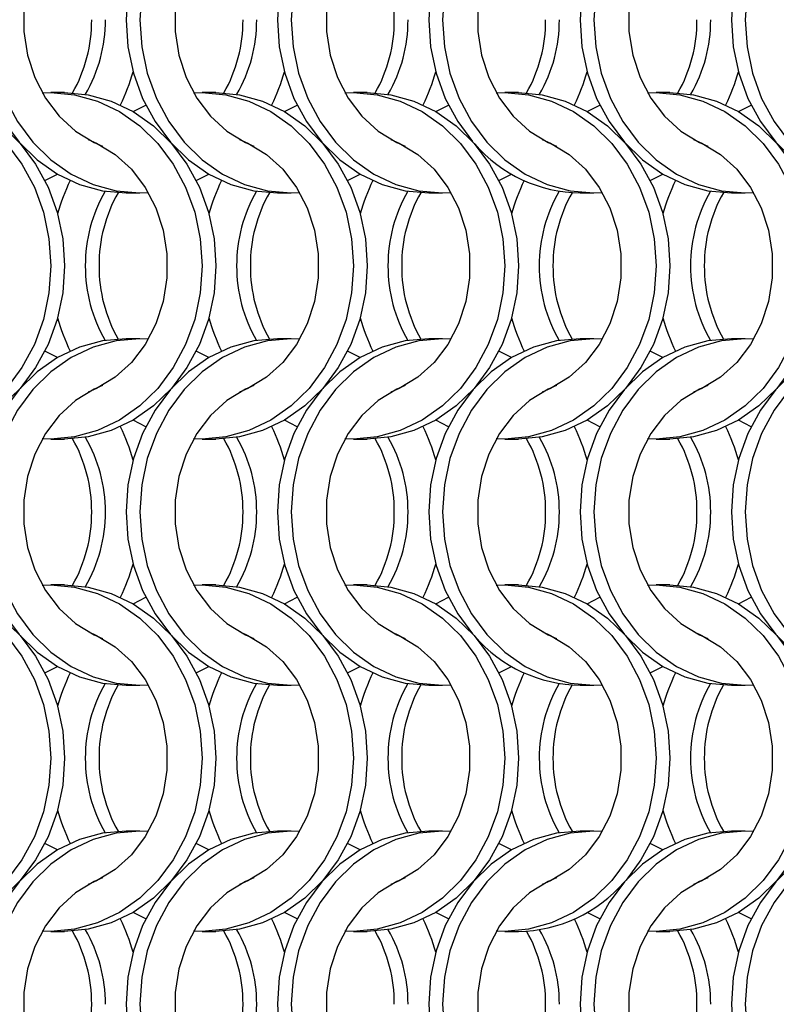
# Model space of a CAD drawing. Units: millimetres. Extents: x 82 to 3113, y 47 to 1963.
# Drawn here: x 745 to 806, y 1124 to 1204 of the extents above; entities that cross this region are included whole.
import ezdxf

# ---------------------------------------------------------------- set-up
doc = ezdxf.new("R2010")
doc.units = ezdxf.units.MM
doc.header["$LTSCALE"] = 7.5

msp = doc.modelspace()

# ---------------------------------------------------------------- linework, layer by layer
at = {"color": 7, "linetype": 'Continuous', "lineweight": 25}
for p, q in [((748.251, 1197.814), (747.136, 1197.814)), ((760.551, 1197.814), (759.436, 1197.814)), ((772.851, 1197.814), (771.736, 1197.814)), ((785.151, 1197.814), (784.036, 1197.814)), ((797.451, 1197.814), (796.336, 1197.814)), ((753.275, 1189.664), (754.39, 1189.664)), ((765.575, 1189.664), (766.69, 1189.664)), ((777.875, 1189.664), (778.99, 1189.664)), ((790.175, 1189.664), (791.29, 1189.664)), ((802.475, 1189.664), (803.59, 1189.664)), ((754.39, 1177.814), (753.275, 1177.814)), ((766.69, 1177.814), (765.575, 1177.814)), ((778.99, 1177.814), (777.875, 1177.814)), ((791.29, 1177.814), (790.175, 1177.814)), ((803.59, 1177.814), (802.475, 1177.814)), ((747.136, 1169.664), (748.251, 1169.664)), ((759.436, 1169.664), (760.551, 1169.664)), ((771.736, 1169.664), (772.851, 1169.664)), ((784.036, 1169.664), (785.151, 1169.664)), ((796.336, 1169.664), (797.451, 1169.664)), ((748.251, 1157.814), (747.136, 1157.814)), ((760.551, 1157.814), (759.436, 1157.814)), ((772.851, 1157.814), (771.736, 1157.814)), ((785.151, 1157.814), (784.036, 1157.814)), ((797.451, 1157.814), (796.336, 1157.814)), ((753.275, 1149.664), (754.39, 1149.664)), ((765.575, 1149.664), (766.69, 1149.664)), ((777.875, 1149.664), (778.99, 1149.664)), ((790.175, 1149.664), (791.29, 1149.664)), ((802.475, 1149.664), (803.59, 1149.664)), ((754.39, 1137.814), (753.275, 1137.814)), ((766.69, 1137.814), (765.575, 1137.814)), ((778.99, 1137.814), (777.875, 1137.814)), ((791.29, 1137.814), (790.175, 1137.814)), ((803.59, 1137.814), (802.475, 1137.814)), ((747.136, 1129.664), (748.251, 1129.664)), ((759.436, 1129.664), (760.551, 1129.664)), ((771.736, 1129.664), (772.851, 1129.664)), ((784.036, 1129.664), (785.151, 1129.664)), ((796.336, 1129.664), (797.451, 1129.664))]:
    msp.add_line(p, q, dxfattribs=at)
at = {"color": 7, "linetype": 'Continuous', "lineweight": 25, "flags": 128}
for points in [[(753.275, 1217.814), (751.35, 1217.641), (749.471, 1217.125), (747.687, 1216.28), (746.039, 1215.126), (744.571, 1213.691), (743.316, 1212.012), (742.307, 1210.129), (741.567, 1208.088), (741.117, 1205.941), (740.965, 1203.739), (741.117, 1201.537), (741.567, 1199.389), (742.307, 1197.349), (743.316, 1195.466), (744.571, 1193.786), (746.039, 1192.352), (747.687, 1191.198), (749.471, 1190.353), (751.35, 1189.837), (753.275, 1189.664)], [(755.073, 1217.792), (754.39, 1217.814), (752.465, 1217.641), (750.586, 1217.125), (748.802, 1216.28), (747.155, 1215.126), (745.686, 1213.691), (744.431, 1212.012), (743.422, 1210.129), (742.683, 1208.088), (742.232, 1205.941), (742.08, 1203.739), (742.232, 1201.537), (742.683, 1199.389), (743.422, 1197.349), (744.431, 1195.466), (745.686, 1193.786), (747.155, 1192.352), (748.802, 1191.198), (750.586, 1190.353), (752.465, 1189.837), (754.39, 1189.664), (755.073, 1189.685)], [(765.575, 1217.814), (763.65, 1217.641), (761.771, 1217.125), (759.987, 1216.28), (758.339, 1215.126), (756.871, 1213.691), (755.616, 1212.012), (754.607, 1210.129), (753.868, 1208.088), (753.417, 1205.941), (753.265, 1203.739), (753.417, 1201.537), (753.868, 1199.389), (754.607, 1197.349), (755.616, 1195.466), (756.871, 1193.786), (758.339, 1192.352), (759.987, 1191.198), (761.771, 1190.353), (763.65, 1189.837), (765.575, 1189.664)], [(767.373, 1217.792), (766.69, 1217.814), (764.765, 1217.641), (762.886, 1217.125), (761.102, 1216.28), (759.455, 1215.126), (757.986, 1213.691), (756.731, 1212.012), (755.722, 1210.129), (754.983, 1208.088), (754.532, 1205.941), (754.38, 1203.739), (754.532, 1201.537), (754.983, 1199.389), (755.722, 1197.349), (756.731, 1195.466), (757.986, 1193.786), (759.455, 1192.352), (761.102, 1191.198), (762.886, 1190.353), (764.765, 1189.837), (766.69, 1189.664), (767.373, 1189.685)], [(777.875, 1217.814), (775.95, 1217.641), (774.071, 1217.125), (772.287, 1216.28), (770.639, 1215.126), (769.171, 1213.691), (767.916, 1212.012), (766.907, 1210.129), (766.167, 1208.088), (765.717, 1205.941), (765.565, 1203.739), (765.717, 1201.537), (766.167, 1199.389), (766.907, 1197.349), (767.916, 1195.466), (769.171, 1193.786), (770.639, 1192.352), (772.287, 1191.198), (774.071, 1190.353), (775.95, 1189.837), (777.875, 1189.664)], [(779.673, 1217.792), (778.99, 1217.814), (777.065, 1217.641), (775.186, 1217.125), (773.402, 1216.28), (771.755, 1215.126), (770.286, 1213.691), (769.031, 1212.012), (768.022, 1210.129), (767.283, 1208.088), (766.832, 1205.941), (766.68, 1203.739), (766.832, 1201.537), (767.283, 1199.389), (768.022, 1197.349), (769.031, 1195.466), (770.286, 1193.786), (771.755, 1192.352), (773.402, 1191.198), (775.186, 1190.353), (777.065, 1189.837), (778.99, 1189.664), (779.673, 1189.685)], [(790.175, 1217.814), (788.25, 1217.641), (786.371, 1217.125), (784.587, 1216.28), (782.939, 1215.126), (781.471, 1213.691), (780.216, 1212.012), (779.207, 1210.129), (778.468, 1208.088), (778.017, 1205.941), (777.865, 1203.739), (778.017, 1201.537), (778.468, 1199.389), (779.207, 1197.349), (780.216, 1195.466), (781.429, 1193.834)], [(791.973, 1217.792), (791.29, 1217.814), (789.365, 1217.641), (787.486, 1217.125), (785.702, 1216.28), (784.055, 1215.126), (782.586, 1213.691), (781.331, 1212.012), (780.322, 1210.129), (779.583, 1208.088), (779.132, 1205.941), (778.98, 1203.739), (779.132, 1201.537), (779.583, 1199.389), (780.322, 1197.349), (781.331, 1195.466), (782.586, 1193.786), (784.055, 1192.352), (785.702, 1191.198), (787.486, 1190.353), (789.365, 1189.837), (791.29, 1189.664), (791.973, 1189.685)], [(802.475, 1217.814), (800.55, 1217.641), (798.671, 1217.125), (796.887, 1216.28), (795.239, 1215.126), (793.771, 1213.691), (792.516, 1212.012), (791.507, 1210.129), (790.767, 1208.088), (790.317, 1205.941), (790.165, 1203.739), (790.317, 1201.537), (790.767, 1199.389), (791.507, 1197.349), (792.516, 1195.466), (793.771, 1193.786), (795.239, 1192.352), (796.887, 1191.198), (798.671, 1190.353), (800.55, 1189.837), (802.475, 1189.664)], [(804.273, 1217.792), (803.59, 1217.814), (801.665, 1217.641), (799.786, 1217.125), (798.002, 1216.28), (796.355, 1215.126), (794.886, 1213.691), (793.631, 1212.012), (792.622, 1210.129), (791.883, 1208.088), (791.432, 1205.941), (791.28, 1203.739), (791.432, 1201.537), (791.883, 1199.389), (792.622, 1197.349), (793.631, 1195.466), (794.886, 1193.786), (796.355, 1192.352), (798.002, 1191.198), (799.786, 1190.353), (801.665, 1189.837), (803.59, 1189.664), (804.273, 1189.685)], [(814.775, 1217.814), (812.85, 1217.641), (810.971, 1217.125), (809.187, 1216.28), (807.539, 1215.126), (806.071, 1213.691), (804.816, 1212.012), (803.807, 1210.129), (803.068, 1208.088), (802.617, 1205.941), (802.465, 1203.739), (802.617, 1201.537), (803.068, 1199.389), (803.807, 1197.349), (804.816, 1195.466), (806.071, 1193.786), (807.539, 1192.352), (809.187, 1191.198), (810.971, 1190.353), (812.85, 1189.837), (814.775, 1189.664)], [(816.573, 1217.792), (815.89, 1217.814), (813.965, 1217.641), (812.086, 1217.125), (810.302, 1216.28), (808.655, 1215.126), (807.186, 1213.691), (805.931, 1212.012), (804.922, 1210.129), (804.183, 1208.088), (803.732, 1205.941), (803.58, 1203.739), (803.732, 1201.537), (804.183, 1199.389), (804.922, 1197.349), (805.931, 1195.466), (807.186, 1193.786), (808.655, 1192.352), (810.302, 1191.198), (812.086, 1190.353), (813.965, 1189.837), (815.89, 1189.664), (816.573, 1189.685)], [(751.348, 1214.016), (750.661, 1213.716), (749.163, 1212.794), (747.832, 1211.581), (746.713, 1210.116), (745.84, 1208.446), (745.243, 1206.625), (744.939, 1204.711), (744.939, 1202.766), (745.243, 1200.852), (745.84, 1199.031), (746.713, 1197.361), (747.832, 1195.896), (749.163, 1194.684), (750.661, 1193.762), (751.348, 1193.462)], [(763.648, 1214.016), (762.961, 1213.716), (761.463, 1212.794), (760.132, 1211.581), (759.013, 1210.116), (758.14, 1208.446), (757.543, 1206.625), (757.239, 1204.711), (757.239, 1202.766), (757.543, 1200.852), (758.14, 1199.031), (759.013, 1197.361), (760.132, 1195.896), (761.463, 1194.684), (762.961, 1193.762), (763.648, 1193.462)], [(775.948, 1214.016), (775.261, 1213.716), (773.763, 1212.794), (772.432, 1211.581), (771.313, 1210.116), (770.44, 1208.446), (769.843, 1206.625), (769.539, 1204.711), (769.539, 1202.766), (769.843, 1200.852), (770.44, 1199.031), (771.313, 1197.361), (772.432, 1195.896), (773.763, 1194.684), (775.261, 1193.762), (775.948, 1193.462)], [(788.248, 1214.016), (787.561, 1213.716), (786.063, 1212.794), (784.732, 1211.581), (783.613, 1210.116), (782.74, 1208.446), (782.143, 1206.625), (781.839, 1204.711), (781.839, 1202.766), (782.143, 1200.852), (782.74, 1199.031), (783.613, 1197.361), (784.732, 1195.896), (786.063, 1194.684), (787.561, 1193.762), (788.248, 1193.462)], [(800.548, 1214.016), (799.861, 1213.716), (798.363, 1212.794), (797.032, 1211.581), (795.913, 1210.116), (795.04, 1208.446), (794.443, 1206.625), (794.139, 1204.711), (794.139, 1202.766), (794.443, 1200.852), (795.04, 1199.031), (795.913, 1197.361), (797.032, 1195.896), (798.363, 1194.684), (799.861, 1193.762), (800.548, 1193.462)], [(734.153, 1197.792), (734.836, 1197.814), (736.762, 1197.641), (738.64, 1197.125), (740.425, 1196.28), (742.072, 1195.126), (743.541, 1193.691), (744.795, 1192.012), (745.804, 1190.129), (746.544, 1188.088), (746.995, 1185.941), (747.146, 1183.739), (746.995, 1181.537), (746.544, 1179.389), (745.804, 1177.349), (744.795, 1175.466), (743.541, 1173.786), (742.072, 1172.352), (740.425, 1171.198), (738.64, 1170.353), (736.762, 1169.837), (734.836, 1169.664), (734.153, 1169.685)], [(735.951, 1197.814), (737.877, 1197.641), (739.755, 1197.125), (741.54, 1196.28), (743.187, 1195.126), (744.656, 1193.691), (745.91, 1192.012), (746.92, 1190.129), (747.659, 1188.088), (748.11, 1185.941), (748.261, 1183.739), (748.11, 1181.537), (747.659, 1179.389), (746.92, 1177.349), (745.91, 1175.466), (744.656, 1173.786), (743.187, 1172.352), (741.54, 1171.198), (739.755, 1170.353), (737.877, 1169.837), (735.951, 1169.664)], [(746.453, 1197.792), (747.136, 1197.814), (749.062, 1197.641), (750.94, 1197.125), (752.725, 1196.28), (754.372, 1195.126), (755.841, 1193.691), (757.095, 1192.012), (758.104, 1190.129), (758.844, 1188.088), (759.295, 1185.941), (759.446, 1183.739), (759.295, 1181.537), (758.844, 1179.389), (758.104, 1177.349), (757.095, 1175.466), (755.841, 1173.786), (754.372, 1172.352), (752.725, 1171.198), (750.94, 1170.353), (749.062, 1169.837), (747.136, 1169.664), (746.453, 1169.685)], [(748.251, 1197.814), (750.177, 1197.641), (752.055, 1197.125), (753.84, 1196.28), (755.487, 1195.126), (756.956, 1193.691), (758.21, 1192.012), (759.22, 1190.129), (759.959, 1188.088), (760.41, 1185.941), (760.561, 1183.739), (760.41, 1181.537), (759.959, 1179.389), (759.22, 1177.349), (758.21, 1175.466), (756.956, 1173.786), (755.487, 1172.352), (753.84, 1171.198), (752.055, 1170.353), (750.177, 1169.837), (748.251, 1169.664)], [(758.753, 1197.792), (759.436, 1197.814), (761.362, 1197.641), (763.24, 1197.125), (765.025, 1196.28), (766.672, 1195.126), (768.141, 1193.691), (769.395, 1192.012), (770.404, 1190.129), (771.144, 1188.088), (771.595, 1185.941), (771.746, 1183.739), (771.595, 1181.537), (771.144, 1179.389), (770.404, 1177.349), (769.395, 1175.466), (768.141, 1173.786), (766.672, 1172.352), (765.025, 1171.198), (763.24, 1170.353), (761.362, 1169.837), (759.436, 1169.664), (758.753, 1169.685)], [(760.551, 1197.814), (762.477, 1197.641), (764.355, 1197.125), (766.14, 1196.28), (767.787, 1195.126), (769.256, 1193.691), (770.51, 1192.012), (771.52, 1190.129), (772.259, 1188.088), (772.71, 1185.941), (772.861, 1183.739), (772.71, 1181.537), (772.259, 1179.389), (771.52, 1177.349), (770.51, 1175.466), (769.256, 1173.786), (767.787, 1172.352), (766.14, 1171.198), (764.355, 1170.353), (762.477, 1169.837), (760.551, 1169.664)], [(771.053, 1197.792), (771.736, 1197.814), (773.662, 1197.641), (775.54, 1197.125), (777.325, 1196.28), (778.972, 1195.126), (780.441, 1193.691), (781.695, 1192.012), (782.704, 1190.129), (783.444, 1188.088), (783.895, 1185.941), (784.046, 1183.739), (783.895, 1181.537), (783.444, 1179.389), (782.704, 1177.349), (781.695, 1175.466), (780.441, 1173.786), (778.972, 1172.352), (777.325, 1171.198), (775.54, 1170.353), (773.662, 1169.837), (771.736, 1169.664), (771.053, 1169.685)], [(772.851, 1197.814), (774.777, 1197.641), (776.655, 1197.125), (778.44, 1196.28), (780.087, 1195.126), (781.556, 1193.691), (782.81, 1192.012), (783.82, 1190.129), (784.559, 1188.088), (785.01, 1185.941), (785.161, 1183.739), (785.01, 1181.537), (784.559, 1179.389), (783.82, 1177.349), (782.81, 1175.466), (781.556, 1173.786), (780.087, 1172.352), (778.44, 1171.198), (776.655, 1170.353), (774.777, 1169.837), (772.851, 1169.664)], [(783.353, 1197.792), (784.036, 1197.814), (785.962, 1197.641), (787.84, 1197.125), (789.625, 1196.28), (791.272, 1195.126), (792.741, 1193.691), (793.995, 1192.012), (795.004, 1190.129), (795.744, 1188.088), (796.195, 1185.941), (796.346, 1183.739), (796.195, 1181.537), (795.744, 1179.389), (795.004, 1177.349), (793.995, 1175.466), (792.741, 1173.786), (791.272, 1172.352), (789.625, 1171.198), (787.84, 1170.353), (785.962, 1169.837), (784.036, 1169.664), (783.353, 1169.685)], [(785.151, 1197.814), (787.077, 1197.641), (788.955, 1197.125), (790.74, 1196.28), (792.387, 1195.126), (793.856, 1193.691), (795.11, 1192.012), (796.12, 1190.129), (796.859, 1188.088), (797.31, 1185.941), (797.461, 1183.739), (797.31, 1181.537), (796.859, 1179.389), (796.12, 1177.349), (795.11, 1175.466), (793.856, 1173.786), (792.387, 1172.352), (790.74, 1171.198), (788.955, 1170.353), (787.077, 1169.837), (785.151, 1169.664)], [(795.653, 1197.792), (796.336, 1197.814), (798.262, 1197.641), (800.14, 1197.125), (801.925, 1196.28), (803.572, 1195.126), (805.041, 1193.691), (806.295, 1192.012), (807.304, 1190.129), (808.044, 1188.088), (808.495, 1185.941), (808.646, 1183.739), (808.495, 1181.537), (808.044, 1179.389), (807.304, 1177.349), (806.295, 1175.466), (805.041, 1173.786), (803.572, 1172.352), (801.925, 1171.198), (800.14, 1170.353), (798.262, 1169.837), (796.336, 1169.664), (795.653, 1169.685)], [(797.451, 1197.814), (799.377, 1197.641), (801.255, 1197.125), (803.04, 1196.28), (804.687, 1195.126), (806.156, 1193.691), (807.41, 1192.012), (808.42, 1190.129), (809.159, 1188.088), (809.61, 1185.941), (809.761, 1183.739), (809.61, 1181.537), (809.159, 1179.389), (808.42, 1177.349), (807.41, 1175.466), (806.156, 1173.786), (804.687, 1172.352), (803.04, 1171.198), (801.255, 1170.353), (799.377, 1169.837), (797.451, 1169.664)], [(753.843, 1196.278), (753.847, 1196.28), (754.862, 1196.806)], [(766.143, 1196.278), (766.147, 1196.28), (767.162, 1196.806)], [(778.443, 1196.278), (778.447, 1196.28), (779.462, 1196.806)], [(790.743, 1196.278), (790.747, 1196.28), (791.762, 1196.806)], [(803.043, 1196.278), (803.047, 1196.28), (804.062, 1196.806)], [(750.179, 1194.016), (750.866, 1193.716), (752.364, 1192.794), (753.694, 1191.581), (754.813, 1190.116), (755.686, 1188.446), (756.284, 1186.625), (756.587, 1184.711), (756.587, 1182.766), (756.284, 1180.852), (755.686, 1179.031), (754.813, 1177.361), (753.694, 1175.896), (752.364, 1174.684), (750.866, 1173.762), (750.179, 1173.462)], [(762.479, 1194.016), (763.166, 1193.716), (764.664, 1192.794), (765.994, 1191.581), (767.113, 1190.116), (767.986, 1188.446), (768.584, 1186.625), (768.887, 1184.711), (768.887, 1182.766), (768.584, 1180.852), (767.986, 1179.031), (767.113, 1177.361), (765.994, 1175.896), (764.664, 1174.684), (763.166, 1173.762), (762.479, 1173.462)], [(774.779, 1194.016), (775.466, 1193.716), (776.964, 1192.794), (778.294, 1191.581), (779.413, 1190.116), (780.286, 1188.446), (780.884, 1186.625), (781.187, 1184.711), (781.187, 1182.766), (780.884, 1180.852), (780.286, 1179.031), (779.413, 1177.361), (778.294, 1175.896), (776.964, 1174.684), (775.466, 1173.762), (774.779, 1173.462)], [(787.079, 1194.016), (787.766, 1193.716), (789.264, 1192.794), (790.594, 1191.581), (791.713, 1190.116), (792.586, 1188.446), (793.184, 1186.625), (793.487, 1184.711), (793.487, 1182.766), (793.184, 1180.852), (792.586, 1179.031), (791.713, 1177.361), (790.594, 1175.896), (789.264, 1174.684), (787.766, 1173.762), (787.079, 1173.462)], [(799.379, 1194.016), (800.066, 1193.716), (801.564, 1192.794), (802.894, 1191.581), (804.013, 1190.116), (804.886, 1188.446), (805.484, 1186.625), (805.787, 1184.711), (805.787, 1182.766), (805.484, 1180.852), (804.886, 1179.031), (804.013, 1177.361), (802.894, 1175.896), (801.564, 1174.684), (800.066, 1173.762), (799.379, 1173.462)], [(746.664, 1190.671), (747.679, 1191.198), (747.683, 1191.2)], [(758.964, 1190.671), (759.979, 1191.198), (759.983, 1191.2)], [(771.264, 1190.671), (772.279, 1191.198), (772.283, 1191.2)], [(783.564, 1190.671), (784.579, 1191.198), (784.583, 1191.2)], [(795.864, 1190.671), (796.879, 1191.198), (796.883, 1191.2)], [(753.275, 1177.814), (751.35, 1177.641), (749.471, 1177.125), (747.687, 1176.28), (746.039, 1175.126), (744.571, 1173.691), (743.316, 1172.012), (742.307, 1170.129), (741.567, 1168.088), (741.117, 1165.941), (740.965, 1163.739), (741.117, 1161.537), (741.567, 1159.389), (742.307, 1157.349), (743.316, 1155.466), (744.571, 1153.786), (746.039, 1152.352), (747.687, 1151.198), (749.471, 1150.353), (751.35, 1149.837), (753.275, 1149.664)], [(755.073, 1177.792), (754.39, 1177.814), (752.465, 1177.641), (750.586, 1177.125), (748.802, 1176.28), (747.155, 1175.126), (745.686, 1173.691), (744.431, 1172.012), (743.422, 1170.129), (742.683, 1168.088), (742.232, 1165.941), (742.08, 1163.739), (742.232, 1161.537), (742.683, 1159.389), (743.422, 1157.349), (744.431, 1155.466), (745.686, 1153.786), (747.155, 1152.352), (748.802, 1151.198), (750.586, 1150.353), (752.465, 1149.837), (754.39, 1149.664), (755.073, 1149.685)], [(765.575, 1177.814), (763.65, 1177.641), (761.771, 1177.125), (759.987, 1176.28), (758.339, 1175.126), (756.871, 1173.691), (755.616, 1172.012), (754.607, 1170.129), (753.868, 1168.088), (753.417, 1165.941), (753.265, 1163.739), (753.417, 1161.537), (753.868, 1159.389), (754.607, 1157.349), (755.616, 1155.466), (756.871, 1153.786), (758.339, 1152.352), (759.987, 1151.198), (761.771, 1150.353), (763.65, 1149.837), (765.575, 1149.664)], [(767.373, 1177.792), (766.69, 1177.814), (764.765, 1177.641), (762.886, 1177.125), (761.102, 1176.28), (759.455, 1175.126), (757.986, 1173.691), (756.731, 1172.012), (755.722, 1170.129), (754.983, 1168.088), (754.532, 1165.941), (754.38, 1163.739), (754.532, 1161.537), (754.983, 1159.389), (755.722, 1157.349), (756.731, 1155.466), (757.986, 1153.786), (759.455, 1152.352), (761.102, 1151.198), (762.886, 1150.353), (764.765, 1149.837), (766.69, 1149.664), (767.373, 1149.685)], [(777.875, 1177.814), (775.95, 1177.641), (774.071, 1177.125), (772.287, 1176.28), (770.639, 1175.126), (769.171, 1173.691), (767.916, 1172.012), (766.907, 1170.129), (766.167, 1168.088), (765.717, 1165.941), (765.565, 1163.739), (765.717, 1161.537), (766.167, 1159.389), (766.907, 1157.349), (767.916, 1155.466), (769.171, 1153.786), (770.639, 1152.352), (772.287, 1151.198), (774.071, 1150.353), (775.95, 1149.837), (777.875, 1149.664)], [(779.673, 1177.792), (778.99, 1177.814), (777.065, 1177.641), (775.186, 1177.125), (773.402, 1176.28), (771.755, 1175.126), (770.286, 1173.691), (769.031, 1172.012), (768.022, 1170.129), (767.283, 1168.088), (766.832, 1165.941), (766.68, 1163.739), (766.832, 1161.537), (767.283, 1159.389), (768.022, 1157.349), (769.031, 1155.466), (770.286, 1153.786), (771.755, 1152.352), (773.402, 1151.198), (775.186, 1150.353), (777.065, 1149.837), (778.99, 1149.664), (779.673, 1149.685)], [(790.175, 1177.814), (788.25, 1177.641), (786.371, 1177.125), (784.587, 1176.28), (782.939, 1175.126), (781.471, 1173.691), (780.216, 1172.012), (779.207, 1170.129), (778.468, 1168.088), (778.017, 1165.941), (777.865, 1163.739), (778.017, 1161.537), (778.468, 1159.389), (779.207, 1157.349), (780.216, 1155.466), (781.429, 1153.834)], [(791.973, 1177.792), (791.29, 1177.814), (789.365, 1177.641), (787.486, 1177.125), (785.702, 1176.28), (784.055, 1175.126), (782.586, 1173.691), (781.331, 1172.012), (780.322, 1170.129), (779.583, 1168.088), (779.132, 1165.941), (778.98, 1163.739), (779.132, 1161.537), (779.583, 1159.389), (780.322, 1157.349), (781.331, 1155.466), (782.586, 1153.786), (784.055, 1152.352), (785.702, 1151.198), (787.486, 1150.353), (789.365, 1149.837), (791.29, 1149.664), (791.973, 1149.685)], [(802.475, 1177.814), (800.55, 1177.641), (798.671, 1177.125), (796.887, 1176.28), (795.239, 1175.126), (793.771, 1173.691), (792.516, 1172.012), (791.507, 1170.129), (790.767, 1168.088), (790.317, 1165.941), (790.165, 1163.739), (790.317, 1161.537), (790.767, 1159.389), (791.507, 1157.349), (792.516, 1155.466), (793.771, 1153.786), (795.239, 1152.352), (796.887, 1151.198), (798.671, 1150.353), (800.55, 1149.837), (802.475, 1149.664)], [(804.273, 1177.792), (803.59, 1177.814), (801.665, 1177.641), (799.786, 1177.125), (798.002, 1176.28), (796.355, 1175.126), (794.886, 1173.691), (793.631, 1172.012), (792.622, 1170.129), (791.883, 1168.088), (791.432, 1165.941), (791.28, 1163.739), (791.432, 1161.537), (791.883, 1159.389), (792.622, 1157.349), (793.631, 1155.466), (794.886, 1153.786), (796.355, 1152.352), (798.002, 1151.198), (799.786, 1150.353), (801.665, 1149.837), (803.59, 1149.664), (804.273, 1149.685)], [(814.775, 1177.814), (812.85, 1177.641), (810.971, 1177.125), (809.187, 1176.28), (807.539, 1175.126), (806.071, 1173.691), (804.816, 1172.012), (803.807, 1170.129), (803.068, 1168.088), (802.617, 1165.941), (802.465, 1163.739), (802.617, 1161.537), (803.068, 1159.389), (803.807, 1157.349), (804.816, 1155.466), (806.071, 1153.786), (807.539, 1152.352), (809.187, 1151.198), (810.971, 1150.353), (812.85, 1149.837), (814.775, 1149.664)], [(816.573, 1177.792), (815.89, 1177.814), (813.965, 1177.641), (812.086, 1177.125), (810.302, 1176.28), (808.655, 1175.126), (807.186, 1173.691), (805.931, 1172.012), (804.922, 1170.129), (804.183, 1168.088), (803.732, 1165.941), (803.58, 1163.739), (803.732, 1161.537), (804.183, 1159.389), (804.922, 1157.349), (805.931, 1155.466), (807.186, 1153.786), (808.655, 1152.352), (810.302, 1151.198), (812.086, 1150.353), (813.965, 1149.837), (815.89, 1149.664), (816.573, 1149.685)], [(747.683, 1176.278), (747.679, 1176.28), (746.664, 1176.806)], [(759.983, 1176.278), (759.979, 1176.28), (758.964, 1176.806)], [(772.283, 1176.278), (772.279, 1176.28), (771.264, 1176.806)], [(784.583, 1176.278), (784.579, 1176.28), (783.564, 1176.806)], [(796.883, 1176.278), (796.879, 1176.28), (795.864, 1176.806)], [(751.348, 1174.016), (750.661, 1173.716), (749.163, 1172.794), (747.832, 1171.581), (746.713, 1170.116), (745.84, 1168.446), (745.243, 1166.625), (744.939, 1164.711), (744.939, 1162.766), (745.243, 1160.852), (745.84, 1159.031), (746.713, 1157.361), (747.832, 1155.896), (749.163, 1154.684), (750.661, 1153.762), (751.348, 1153.462)], [(763.648, 1174.016), (762.961, 1173.716), (761.463, 1172.794), (760.132, 1171.581), (759.013, 1170.116), (758.14, 1168.446), (757.543, 1166.625), (757.239, 1164.711), (757.239, 1162.766), (757.543, 1160.852), (758.14, 1159.031), (759.013, 1157.361), (760.132, 1155.896), (761.463, 1154.684), (762.961, 1153.762), (763.648, 1153.462)], [(775.948, 1174.016), (775.261, 1173.716), (773.763, 1172.794), (772.432, 1171.581), (771.313, 1170.116), (770.44, 1168.446), (769.843, 1166.625), (769.539, 1164.711), (769.539, 1162.766), (769.843, 1160.852), (770.44, 1159.031), (771.313, 1157.361), (772.432, 1155.896), (773.763, 1154.684), (775.261, 1153.762), (775.948, 1153.462)], [(788.248, 1174.016), (787.561, 1173.716), (786.063, 1172.794), (784.732, 1171.581), (783.613, 1170.116), (782.74, 1168.446), (782.143, 1166.625), (781.839, 1164.711), (781.839, 1162.766), (782.143, 1160.852), (782.74, 1159.031), (783.613, 1157.361), (784.732, 1155.896), (786.063, 1154.684), (787.561, 1153.762), (788.248, 1153.462)], [(800.548, 1174.016), (799.861, 1173.716), (798.363, 1172.794), (797.032, 1171.581), (795.913, 1170.116), (795.04, 1168.446), (794.443, 1166.625), (794.139, 1164.711), (794.139, 1162.766), (794.443, 1160.852), (795.04, 1159.031), (795.913, 1157.361), (797.032, 1155.896), (798.363, 1154.684), (799.861, 1153.762), (800.548, 1153.462)], [(754.862, 1170.671), (753.847, 1171.198), (753.843, 1171.2)], [(767.162, 1170.671), (766.147, 1171.198), (766.143, 1171.2)], [(779.462, 1170.671), (778.447, 1171.198), (778.443, 1171.2)], [(791.762, 1170.671), (790.747, 1171.198), (790.743, 1171.2)], [(804.062, 1170.671), (803.047, 1171.198), (803.043, 1171.2)], [(734.153, 1157.792), (734.836, 1157.814), (736.762, 1157.641), (738.64, 1157.125), (740.425, 1156.28), (742.072, 1155.126), (743.541, 1153.691), (744.795, 1152.012), (745.804, 1150.129), (746.544, 1148.088), (746.995, 1145.941), (747.146, 1143.739), (746.995, 1141.537), (746.544, 1139.389), (745.804, 1137.349), (744.795, 1135.466), (743.541, 1133.786), (742.072, 1132.352), (740.425, 1131.198), (738.64, 1130.353), (736.762, 1129.837), (734.836, 1129.664), (734.153, 1129.685)], [(735.951, 1157.814), (737.877, 1157.641), (739.755, 1157.125), (741.54, 1156.28), (743.187, 1155.126), (744.656, 1153.691), (745.91, 1152.012), (746.92, 1150.129), (747.659, 1148.088), (748.11, 1145.941), (748.261, 1143.739), (748.11, 1141.537), (747.659, 1139.389), (746.92, 1137.349), (745.91, 1135.466), (744.656, 1133.786), (743.187, 1132.352), (741.54, 1131.198), (739.755, 1130.353), (737.877, 1129.837), (735.951, 1129.664)], [(746.453, 1157.792), (747.136, 1157.814), (749.062, 1157.641), (750.94, 1157.125), (752.725, 1156.28), (754.372, 1155.126), (755.841, 1153.691), (757.095, 1152.012), (758.104, 1150.129), (758.844, 1148.088), (759.295, 1145.941), (759.446, 1143.739), (759.295, 1141.537), (758.844, 1139.389), (758.104, 1137.349), (757.095, 1135.466), (755.841, 1133.786), (754.372, 1132.352), (752.725, 1131.198), (750.94, 1130.353), (749.062, 1129.837), (747.136, 1129.664), (746.453, 1129.685)], [(748.251, 1157.814), (750.177, 1157.641), (752.055, 1157.125), (753.84, 1156.28), (755.487, 1155.126), (756.956, 1153.691), (758.21, 1152.012), (759.22, 1150.129), (759.959, 1148.088), (760.41, 1145.941), (760.561, 1143.739), (760.41, 1141.537), (759.959, 1139.389), (759.22, 1137.349), (758.21, 1135.466), (756.956, 1133.786), (755.487, 1132.352), (753.84, 1131.198), (752.055, 1130.353), (750.177, 1129.837), (748.251, 1129.664)], [(758.753, 1157.792), (759.436, 1157.814), (761.362, 1157.641), (763.24, 1157.125), (765.025, 1156.28), (766.672, 1155.126), (768.141, 1153.691), (769.395, 1152.012), (770.404, 1150.129), (771.144, 1148.088), (771.595, 1145.941), (771.746, 1143.739), (771.595, 1141.537), (771.144, 1139.389), (770.404, 1137.349), (769.395, 1135.466), (768.141, 1133.786), (766.672, 1132.352), (765.025, 1131.198), (763.24, 1130.353), (761.362, 1129.837), (759.436, 1129.664), (758.753, 1129.685)], [(760.551, 1157.814), (762.477, 1157.641), (764.355, 1157.125), (766.14, 1156.28), (767.787, 1155.126), (769.256, 1153.691), (770.51, 1152.012), (771.52, 1150.129), (772.259, 1148.088), (772.71, 1145.941), (772.861, 1143.739), (772.71, 1141.537), (772.259, 1139.389), (771.52, 1137.349), (770.51, 1135.466), (769.256, 1133.786), (767.787, 1132.352), (766.14, 1131.198), (764.355, 1130.353), (762.477, 1129.837), (760.551, 1129.664)], [(771.053, 1157.792), (771.736, 1157.814), (773.662, 1157.641), (775.54, 1157.125), (777.325, 1156.28), (778.972, 1155.126), (780.441, 1153.691), (781.695, 1152.012), (782.704, 1150.129), (783.444, 1148.088), (783.895, 1145.941), (784.046, 1143.739), (783.895, 1141.537), (783.444, 1139.389), (782.704, 1137.349), (781.695, 1135.466), (780.441, 1133.786), (778.972, 1132.352), (777.325, 1131.198), (775.54, 1130.353), (773.662, 1129.837), (771.736, 1129.664), (771.053, 1129.685)], [(772.851, 1157.814), (774.777, 1157.641), (776.655, 1157.125), (778.44, 1156.28), (780.087, 1155.126), (781.556, 1153.691), (782.81, 1152.012), (783.82, 1150.129), (784.559, 1148.088), (785.01, 1145.941), (785.161, 1143.739), (785.01, 1141.537), (784.559, 1139.389), (783.82, 1137.349), (782.81, 1135.466), (781.556, 1133.786), (780.087, 1132.352), (778.44, 1131.198), (776.655, 1130.353), (774.777, 1129.837), (772.851, 1129.664)], [(783.353, 1157.792), (784.036, 1157.814), (785.962, 1157.641), (787.84, 1157.125), (789.625, 1156.28), (791.272, 1155.126), (792.741, 1153.691), (793.995, 1152.012), (795.004, 1150.129), (795.744, 1148.088), (796.195, 1145.941), (796.346, 1143.739), (796.195, 1141.537), (795.744, 1139.389), (795.004, 1137.349), (793.995, 1135.466), (792.741, 1133.786), (791.272, 1132.352), (789.625, 1131.198), (787.84, 1130.353), (785.962, 1129.837), (784.036, 1129.664), (783.353, 1129.685)], [(785.151, 1157.814), (787.077, 1157.641), (788.955, 1157.125), (790.74, 1156.28), (792.387, 1155.126), (793.856, 1153.691), (795.11, 1152.012), (796.12, 1150.129), (796.859, 1148.088), (797.31, 1145.941), (797.461, 1143.739), (797.31, 1141.537), (796.859, 1139.389), (796.12, 1137.349), (795.11, 1135.466), (793.897, 1133.834)], [(795.653, 1157.792), (796.336, 1157.814), (798.262, 1157.641), (800.14, 1157.125), (801.925, 1156.28), (803.572, 1155.126), (805.041, 1153.691), (806.295, 1152.012), (807.304, 1150.129), (808.044, 1148.088), (808.495, 1145.941), (808.646, 1143.739), (808.495, 1141.537), (808.044, 1139.389), (807.304, 1137.349), (806.295, 1135.466), (805.041, 1133.786), (803.572, 1132.352), (801.925, 1131.198), (800.14, 1130.353), (798.262, 1129.837), (796.336, 1129.664), (795.653, 1129.685)], [(797.451, 1157.814), (799.377, 1157.641), (801.255, 1157.125), (803.04, 1156.28), (804.687, 1155.126), (806.156, 1153.691), (807.41, 1152.012), (808.42, 1150.129), (809.159, 1148.088), (809.61, 1145.941), (809.761, 1143.739), (809.61, 1141.537), (809.159, 1139.389), (808.42, 1137.349), (807.41, 1135.466), (806.156, 1133.786), (804.687, 1132.352), (803.04, 1131.198), (801.255, 1130.353), (799.377, 1129.837), (797.451, 1129.664)], [(753.843, 1156.278), (753.847, 1156.28), (754.862, 1156.806)], [(766.143, 1156.278), (766.147, 1156.28), (767.162, 1156.806)], [(778.443, 1156.278), (778.447, 1156.28), (779.462, 1156.806)], [(790.743, 1156.278), (790.747, 1156.28), (791.762, 1156.806)], [(803.043, 1156.278), (803.047, 1156.28), (804.062, 1156.806)], [(750.179, 1154.016), (750.866, 1153.716), (752.364, 1152.794), (753.694, 1151.581), (754.813, 1150.116), (755.686, 1148.446), (756.284, 1146.625), (756.587, 1144.711), (756.587, 1142.766), (756.284, 1140.852), (755.686, 1139.031), (754.813, 1137.361), (753.694, 1135.896), (752.364, 1134.684), (750.866, 1133.762), (750.179, 1133.462)], [(762.479, 1154.016), (763.166, 1153.716), (764.664, 1152.794), (765.994, 1151.581), (767.113, 1150.116), (767.986, 1148.446), (768.584, 1146.625), (768.887, 1144.711), (768.887, 1142.766), (768.584, 1140.852), (767.986, 1139.031), (767.113, 1137.361), (765.994, 1135.896), (764.664, 1134.684), (763.166, 1133.762), (762.479, 1133.462)], [(774.779, 1154.016), (775.466, 1153.716), (776.964, 1152.794), (778.294, 1151.581), (779.413, 1150.116), (780.286, 1148.446), (780.884, 1146.625), (781.187, 1144.711), (781.187, 1142.766), (780.884, 1140.852), (780.286, 1139.031), (779.413, 1137.361), (778.294, 1135.896), (776.964, 1134.684), (775.466, 1133.762), (774.779, 1133.462)], [(787.079, 1154.016), (787.766, 1153.716), (789.264, 1152.794), (790.594, 1151.581), (791.713, 1150.116), (792.586, 1148.446), (793.184, 1146.625), (793.487, 1144.711), (793.487, 1142.766), (793.184, 1140.852), (792.586, 1139.031), (791.713, 1137.361), (790.594, 1135.896), (789.264, 1134.684), (787.766, 1133.762), (787.079, 1133.462)], [(799.379, 1154.016), (800.066, 1153.716), (801.564, 1152.794), (802.894, 1151.581), (804.013, 1150.116), (804.886, 1148.446), (805.484, 1146.625), (805.787, 1144.711), (805.787, 1142.766), (805.484, 1140.852), (804.886, 1139.031), (804.013, 1137.361), (802.894, 1135.896), (801.564, 1134.684), (800.066, 1133.762), (799.379, 1133.462)], [(746.664, 1150.671), (747.679, 1151.198), (747.683, 1151.2)], [(758.964, 1150.671), (759.979, 1151.198), (759.983, 1151.2)], [(771.264, 1150.671), (772.279, 1151.198), (772.283, 1151.2)], [(783.564, 1150.671), (784.579, 1151.198), (784.583, 1151.2)], [(795.864, 1150.671), (796.879, 1151.198), (796.883, 1151.2)], [(753.275, 1137.814), (751.35, 1137.641), (749.471, 1137.125), (747.687, 1136.28), (746.039, 1135.126), (744.571, 1133.691), (743.316, 1132.012), (742.307, 1130.129), (741.567, 1128.088), (741.117, 1125.941), (740.965, 1123.739), (741.117, 1121.537), (741.567, 1119.389), (742.307, 1117.349), (743.316, 1115.466), (744.571, 1113.786), (746.039, 1112.352), (747.687, 1111.198), (749.471, 1110.353), (751.35, 1109.837), (753.275, 1109.664)], [(755.073, 1137.792), (754.39, 1137.814), (752.465, 1137.641), (750.586, 1137.125), (748.802, 1136.28), (747.155, 1135.126), (745.686, 1133.691), (744.431, 1132.012), (743.422, 1130.129), (742.683, 1128.088), (742.232, 1125.941), (742.08, 1123.739), (742.232, 1121.537), (742.683, 1119.389), (743.422, 1117.349), (744.431, 1115.466), (745.686, 1113.786), (747.155, 1112.352), (748.802, 1111.198), (750.586, 1110.353), (752.465, 1109.837), (754.39, 1109.664), (755.073, 1109.685)], [(765.575, 1137.814), (763.65, 1137.641), (761.771, 1137.125), (759.987, 1136.28), (758.339, 1135.126), (756.871, 1133.691), (755.616, 1132.012), (754.607, 1130.129), (753.868, 1128.088), (753.417, 1125.941), (753.265, 1123.739), (753.417, 1121.537), (753.868, 1119.389), (754.607, 1117.349), (755.616, 1115.466), (756.829, 1113.834)], [(767.373, 1137.792), (766.69, 1137.814), (764.765, 1137.641), (762.886, 1137.125), (761.102, 1136.28), (759.455, 1135.126), (757.986, 1133.691), (756.731, 1132.012), (755.722, 1130.129), (754.983, 1128.088), (754.532, 1125.941), (754.38, 1123.739), (754.532, 1121.537), (754.983, 1119.389), (755.722, 1117.349), (756.731, 1115.466), (757.986, 1113.786), (759.455, 1112.352), (761.102, 1111.198), (762.886, 1110.353), (764.765, 1109.837), (766.69, 1109.664), (767.373, 1109.685)], [(777.875, 1137.814), (775.95, 1137.641), (774.071, 1137.125), (772.287, 1136.28), (770.639, 1135.126), (769.171, 1133.691), (767.916, 1132.012), (766.907, 1130.129), (766.167, 1128.088), (765.717, 1125.941), (765.565, 1123.739), (765.717, 1121.537), (766.167, 1119.389), (766.907, 1117.349), (767.916, 1115.466), (769.171, 1113.786), (770.639, 1112.352), (772.287, 1111.198), (774.071, 1110.353), (775.95, 1109.837), (777.875, 1109.664)], [(779.673, 1137.792), (778.99, 1137.814), (777.065, 1137.641), (775.186, 1137.125), (773.402, 1136.28), (771.755, 1135.126), (770.286, 1133.691), (769.031, 1132.012), (768.022, 1130.129), (767.283, 1128.088), (766.832, 1125.941), (766.68, 1123.739), (766.832, 1121.537), (767.283, 1119.389), (768.022, 1117.349), (769.031, 1115.466), (770.286, 1113.786), (771.755, 1112.352), (773.402, 1111.198), (775.186, 1110.353), (777.065, 1109.837), (778.99, 1109.664), (779.673, 1109.685)], [(790.175, 1137.814), (788.25, 1137.641), (786.371, 1137.125), (784.587, 1136.28), (782.939, 1135.126), (781.471, 1133.691), (780.216, 1132.012), (779.207, 1130.129), (778.468, 1128.088), (778.017, 1125.941), (777.865, 1123.739), (778.017, 1121.537), (778.468, 1119.389), (779.207, 1117.349), (780.216, 1115.466), (781.429, 1113.834)], [(791.973, 1137.792), (791.29, 1137.814), (789.365, 1137.641), (787.486, 1137.125), (785.702, 1136.28), (784.055, 1135.126), (782.586, 1133.691), (781.331, 1132.012), (780.322, 1130.129), (779.583, 1128.088), (779.132, 1125.941), (778.98, 1123.739), (779.132, 1121.537), (779.583, 1119.389), (780.322, 1117.349), (781.331, 1115.466), (782.586, 1113.786), (784.055, 1112.352), (785.702, 1111.198), (787.486, 1110.353), (789.365, 1109.837), (791.29, 1109.664), (791.973, 1109.685)], [(802.475, 1137.814), (800.55, 1137.641), (798.671, 1137.125), (796.887, 1136.28), (795.239, 1135.126), (793.771, 1133.691), (792.516, 1132.012), (791.507, 1130.129), (790.767, 1128.088), (790.317, 1125.941), (790.165, 1123.739), (790.317, 1121.537), (790.767, 1119.389), (791.507, 1117.349), (792.516, 1115.466), (793.771, 1113.786), (795.239, 1112.352), (796.887, 1111.198), (798.671, 1110.353), (800.55, 1109.837), (802.475, 1109.664)], [(804.273, 1137.792), (803.59, 1137.814), (801.665, 1137.641), (799.786, 1137.125), (798.002, 1136.28), (796.355, 1135.126), (794.886, 1133.691), (793.631, 1132.012), (792.622, 1130.129), (791.883, 1128.088), (791.432, 1125.941), (791.28, 1123.739), (791.432, 1121.537), (791.883, 1119.389), (792.622, 1117.349), (793.631, 1115.466), (794.886, 1113.786), (796.355, 1112.352), (798.002, 1111.198), (799.786, 1110.353), (801.665, 1109.837), (803.59, 1109.664), (804.273, 1109.685)], [(814.775, 1137.814), (812.85, 1137.641), (810.971, 1137.125), (809.187, 1136.28), (807.539, 1135.126), (806.071, 1133.691), (804.816, 1132.012), (803.807, 1130.129), (803.068, 1128.088), (802.617, 1125.941), (802.465, 1123.739), (802.617, 1121.537), (803.068, 1119.389), (803.807, 1117.349), (804.816, 1115.466), (806.071, 1113.786), (807.539, 1112.352), (809.187, 1111.198), (810.971, 1110.353), (812.85, 1109.837), (814.775, 1109.664)], [(816.573, 1137.792), (815.89, 1137.814), (813.965, 1137.641), (812.086, 1137.125), (810.302, 1136.28), (808.655, 1135.126), (807.186, 1133.691), (805.931, 1132.012), (804.922, 1130.129), (804.183, 1128.088), (803.732, 1125.941), (803.58, 1123.739), (803.732, 1121.537), (804.183, 1119.389), (804.922, 1117.349), (805.931, 1115.466), (807.186, 1113.786), (808.655, 1112.352), (810.302, 1111.198), (812.086, 1110.353), (813.965, 1109.837), (815.89, 1109.664), (816.573, 1109.685)], [(747.683, 1136.278), (747.679, 1136.28), (746.664, 1136.806)], [(759.983, 1136.278), (759.979, 1136.28), (758.964, 1136.806)], [(772.283, 1136.278), (772.279, 1136.28), (771.264, 1136.806)], [(784.583, 1136.278), (784.579, 1136.28), (783.564, 1136.806)], [(796.883, 1136.278), (796.879, 1136.28), (795.864, 1136.806)], [(751.348, 1134.016), (750.661, 1133.716), (749.163, 1132.794), (747.832, 1131.581), (746.713, 1130.116), (745.84, 1128.446), (745.243, 1126.625), (744.939, 1124.711), (744.939, 1122.766), (745.243, 1120.852), (745.84, 1119.031), (746.713, 1117.361), (747.832, 1115.896), (749.163, 1114.684), (750.661, 1113.762), (751.348, 1113.462)], [(763.648, 1134.016), (762.961, 1133.716), (761.463, 1132.794), (760.132, 1131.581), (759.013, 1130.116), (758.14, 1128.446), (757.543, 1126.625), (757.239, 1124.711), (757.239, 1122.766), (757.543, 1120.852), (758.14, 1119.031), (759.013, 1117.361), (760.132, 1115.896), (761.463, 1114.684), (762.961, 1113.762), (763.648, 1113.462)], [(775.948, 1134.016), (775.261, 1133.716), (773.763, 1132.794), (772.432, 1131.581), (771.313, 1130.116), (770.44, 1128.446), (769.843, 1126.625), (769.539, 1124.711), (769.539, 1122.766), (769.843, 1120.852), (770.44, 1119.031), (771.313, 1117.361), (772.432, 1115.896), (773.763, 1114.684), (775.261, 1113.762), (775.948, 1113.462)], [(788.248, 1134.016), (787.561, 1133.716), (786.063, 1132.794), (784.732, 1131.581), (783.613, 1130.116), (782.74, 1128.446), (782.143, 1126.625), (781.839, 1124.711), (781.839, 1122.766), (782.143, 1120.852), (782.74, 1119.031), (783.613, 1117.361), (784.732, 1115.896), (786.063, 1114.684), (787.561, 1113.762), (788.248, 1113.462)], [(800.548, 1134.016), (799.861, 1133.716), (798.363, 1132.794), (797.032, 1131.581), (795.913, 1130.116), (795.04, 1128.446), (794.443, 1126.625), (794.139, 1124.711), (794.139, 1122.766), (794.443, 1120.852), (795.04, 1119.031), (795.913, 1117.361), (797.032, 1115.896), (798.363, 1114.684), (799.861, 1113.762), (800.548, 1113.462)], [(754.862, 1130.671), (753.847, 1131.198), (753.843, 1131.2)], [(767.162, 1130.671), (766.147, 1131.198), (766.143, 1131.2)], [(779.462, 1130.671), (778.447, 1131.198), (778.443, 1131.2)], [(791.762, 1130.671), (790.747, 1131.198), (790.743, 1131.2)], [(804.062, 1130.671), (803.047, 1131.198), (803.043, 1131.2)]]:
    msp.add_lwpolyline(points, dxfattribs=at)
at = {"color": 7, "linetype": 'Continuous', "lineweight": 25}
for centre, radius, start, end in [((763.135, 1203.801), 11.93, 359.70218, 29.54935), ((738.536, 1203.677), 11.929, 330.45, 0.29848), ((739.663, 1203.675), 11.917, 329.78364, 0.30772), ((750.836, 1203.677), 11.929, 330.44998, 0.298), ((751.963, 1203.675), 11.917, 329.78421, 0.30777), ((763.136, 1203.677), 11.929, 330.45048, 0.29801), ((764.263, 1203.675), 11.917, 329.78333, 0.3081), ((775.436, 1203.677), 11.929, 330.44974, 0.29824), ((776.563, 1203.675), 11.917, 329.78437, 0.30761), ((787.736, 1203.677), 11.929, 330.45026, 0.29829), ((788.863, 1203.675), 11.917, 329.78333, 0.3081), ((739.165, 1203.539), 15.21, 333.75866, 344.65226), ((751.458, 1203.542), 15.218, 333.76103, 344.64885), ((763.772, 1203.536), 15.202, 333.75601, 344.65504), ((776.072, 1203.537), 15.203, 333.75568, 344.65421), ((788.356, 1203.543), 15.22, 333.76188, 344.64813), ((790.325, 1201.22), 11.557, 220.961, 269.25998), ((762.373, 1183.934), 15.223, 153.76269, 164.64719), ((774.652, 1183.942), 15.201, 153.75476, 164.65512), ((786.96, 1183.939), 15.209, 153.75835, 164.65257), ((799.273, 1183.934), 15.223, 153.76269, 164.64719), ((811.556, 1183.94), 15.205, 153.75702, 164.65403), ((761.863, 1183.803), 11.917, 149.78325, 180.30824), ((762.99, 1183.801), 11.929, 150.45019, 180.29829), ((774.164, 1183.803), 11.918, 149.78462, 180.30737), ((775.29, 1183.801), 11.929, 150.44992, 180.29819), ((786.463, 1183.803), 11.917, 149.78337, 180.30806), ((787.591, 1183.801), 11.929, 150.45029, 180.29819), ((798.763, 1183.803), 11.917, 149.78437, 180.30761), ((799.89, 1183.801), 11.929, 150.44975, 180.29823), ((811.063, 1183.803), 11.917, 149.78371, 180.30772), ((812.19, 1183.801), 11.929, 150.45026, 180.29829), ((761.863, 1183.675), 11.917, 179.69193, 210.21658), ((762.991, 1183.677), 11.929, 179.70189, 209.54963), ((774.164, 1183.675), 11.918, 179.69281, 210.21521), ((775.291, 1183.677), 11.929, 179.70199, 209.5499), ((786.463, 1183.675), 11.917, 179.69212, 210.21645), ((787.591, 1183.677), 11.929, 179.70199, 209.54953), ((798.764, 1183.675), 11.918, 179.69256, 210.21545), ((799.89, 1183.677), 11.929, 179.70195, 209.55007), ((811.063, 1183.675), 11.917, 179.69245, 210.21612), ((812.191, 1183.677), 11.929, 179.70189, 209.54956), ((762.373, 1183.544), 15.223, 195.35283, 206.23733), ((774.652, 1183.536), 15.201, 195.3449, 206.24526), ((786.96, 1183.539), 15.209, 195.34745, 206.24167), ((799.273, 1183.544), 15.223, 195.35283, 206.23733), ((811.556, 1183.537), 15.205, 195.34599, 206.24301), ((739.165, 1163.938), 15.21, 15.34784, 26.24129), ((751.458, 1163.935), 15.218, 15.35124, 26.23892), ((763.772, 1163.941), 15.203, 15.34506, 26.24394), ((776.072, 1163.941), 15.203, 15.34589, 26.24428), ((788.356, 1163.935), 15.22, 15.35197, 26.23807), ((738.536, 1163.801), 11.929, 359.7017, 29.54981), ((739.663, 1163.803), 11.917, 359.69195, 30.21682), ((750.836, 1163.801), 11.929, 359.70218, 29.54984), ((751.963, 1163.803), 11.917, 359.69189, 30.21625), ((763.135, 1163.801), 11.93, 359.70217, 29.54934), ((764.264, 1163.803), 11.916, 359.69157, 30.21714), ((775.436, 1163.801), 11.929, 359.70195, 29.55007), ((776.563, 1163.803), 11.917, 359.69206, 30.21609), ((787.736, 1163.801), 11.929, 359.70189, 29.54956), ((788.864, 1163.803), 11.916, 359.69157, 30.21714), ((738.535, 1163.677), 11.93, 330.45079, 0.29781), ((739.663, 1163.675), 11.917, 329.78357, 0.30776), ((750.835, 1163.677), 11.93, 330.45077, 0.29733), ((751.963, 1163.675), 11.917, 329.78414, 0.30781), ((763.135, 1163.677), 11.93, 330.45126, 0.29734), ((764.263, 1163.675), 11.917, 329.78326, 0.30814), ((775.435, 1163.677), 11.93, 330.45053, 0.29757), ((776.563, 1163.675), 11.917, 329.7843, 0.30765), ((787.735, 1163.677), 11.93, 330.45104, 0.29762), ((788.863, 1163.675), 11.917, 329.78326, 0.30814), ((739.171, 1163.537), 15.204, 333.75657, 344.65435), ((751.463, 1163.54), 15.212, 333.75893, 344.65095), ((763.778, 1163.534), 15.197, 333.75392, 344.65713), ((776.077, 1163.535), 15.197, 333.75358, 344.6563), ((788.361, 1163.541), 15.214, 333.75979, 344.65023), ((790.324, 1161.22), 11.557, 220.9606, 269.26038), ((762.373, 1143.934), 15.222, 153.7626, 164.64728), ((774.652, 1143.942), 15.2, 153.75468, 164.65521), ((786.96, 1143.939), 15.209, 153.75826, 164.65266), ((799.273, 1143.934), 15.222, 153.7626, 164.64728), ((811.556, 1143.94), 15.205, 153.75693, 164.65412), ((761.863, 1143.803), 11.917, 149.78353, 180.30796), ((762.991, 1143.801), 11.929, 150.4504, 180.29807), ((774.164, 1143.803), 11.918, 149.78489, 180.30709), ((775.291, 1143.801), 11.929, 150.45012, 180.29797), ((786.463, 1143.803), 11.917, 149.78365, 180.30778), ((787.591, 1143.801), 11.93, 150.45049, 180.29797), ((798.764, 1143.803), 11.918, 149.78465, 180.30733), ((799.89, 1143.801), 11.929, 150.44995, 180.29802), ((811.063, 1143.803), 11.917, 149.78398, 180.30744), ((812.191, 1143.801), 11.929, 150.45046, 180.29807), ((761.863, 1143.675), 11.917, 179.69186, 210.21661), ((762.991, 1143.677), 11.929, 179.70175, 209.54975), ((774.164, 1143.675), 11.918, 179.69274, 210.21524), ((775.29, 1143.677), 11.929, 179.70185, 209.55002), ((786.463, 1143.675), 11.917, 179.69205, 210.21649), ((787.591, 1143.677), 11.929, 179.70185, 209.54965), ((798.764, 1143.675), 11.917, 179.6925, 210.21549), ((799.89, 1143.677), 11.929, 179.70181, 209.55019), ((811.063, 1143.675), 11.917, 179.69238, 210.21615), ((812.191, 1143.677), 11.929, 179.70175, 209.54968), ((762.373, 1143.544), 15.223, 195.35289, 206.23722), ((774.652, 1143.536), 15.201, 195.34496, 206.24515), ((786.96, 1143.539), 15.209, 195.34751, 206.24157), ((799.273, 1143.544), 15.223, 195.35289, 206.23722), ((811.557, 1143.538), 15.205, 195.34605, 206.2429), ((785.002, 1141.22), 11.557, 270.74027, 319.03877), ((739.165, 1123.938), 15.21, 15.3479, 26.24118), ((751.457, 1123.935), 15.218, 15.3513, 26.23881), ((763.772, 1123.941), 15.203, 15.34512, 26.24383), ((776.071, 1123.941), 15.204, 15.34595, 26.24417), ((788.355, 1123.934), 15.221, 15.35203, 26.23796), ((738.535, 1123.801), 11.93, 359.70213, 29.54924), ((739.663, 1123.803), 11.917, 359.69231, 30.21629), ((750.835, 1123.801), 11.93, 359.70261, 29.54926), ((751.963, 1123.803), 11.917, 359.69225, 30.21573), ((763.135, 1123.801), 11.93, 359.7026, 29.54877), ((764.263, 1123.803), 11.917, 359.69193, 30.21661), ((775.435, 1123.801), 11.93, 359.70237, 29.5495), ((776.563, 1123.803), 11.917, 359.69242, 30.21557), ((787.735, 1123.801), 11.93, 359.70232, 29.54898), ((788.863, 1123.803), 11.917, 359.69193, 30.21661), ((738.536, 1123.677), 11.929, 330.45021, 0.29826), ((750.836, 1123.677), 11.929, 330.45019, 0.29778), ((751.963, 1123.675), 11.917, 329.78449, 0.30749), ((775.436, 1123.677), 11.929, 330.44995, 0.29802), ((787.736, 1123.677), 11.929, 330.45046, 0.29807)]:
    msp.add_arc(centre, radius, start, end, dxfattribs=at)

doc.saveas('drawing.dxf')
